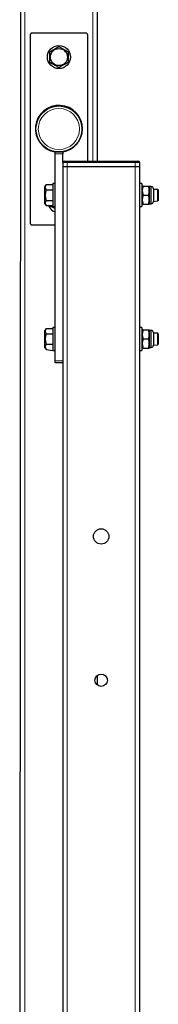
# Model space of a CAD drawing. Units: millimetres. Extents: x 1978 to 9976, y 168 to 12209.
# Drawn here: x 8335 to 8480, y 10132 to 11159 of the extents above; entities that cross this region are included whole.
import ezdxf

# ---------------------------------------------------------------- set-up
doc = ezdxf.new("R2010")
doc.units = ezdxf.units.MM
doc.header["$LTSCALE"] = 30

msp = doc.modelspace()

# ---------------------------------------------------------------- linework, layer by layer
at = {"color": 7, "linetype": 'Continuous', "lineweight": 25}
for p, q in [((8336.21, 11173.37), (8335.39, 9674.37)), ((8416.21, 11173.37), (8416.21, 11011.97)), ((8346.21, 11143.37), (8346.21, 10947.37)), ((8404.21, 11145.37), (8348.21, 11145.37)), ((8406.21, 11011.97), (8406.21, 11143.37)), ((8366.71, 11125.85), (8376.21, 11131.34)), ((8366.71, 11114.88), (8366.71, 11125.85)), ((8376.21, 11131.34), (8385.71, 11125.85)), ((8385.71, 11125.85), (8385.71, 11114.88)), ((8376.21, 11109.4), (8366.71, 11114.88)), ((8385.71, 11114.88), (8376.21, 11109.4)), ((8372.21, 11021.37), (8380.21, 11021.37)), ((8372.21, 11019.37), (8372.21, 11021.37)), ((8380.21, 11021.37), (8380.21, 11019.37)), ((8372.21, 10803.37), (8372.21, 11019.37)), ((8380.21, 11010.37), (8380.21, 11019.37)), ((8380.21, 11010.37), (8380.21, 11006.37)), ((8381.81, 11011.97), (8384.71, 11011.97)), ((8384.71, 11011.97), (8455.71, 11011.97)), ((8455.71, 11011.97), (8458.61, 11011.97)), ((8460.21, 11010.37), (8460.21, 11006.37)), ((8380.21, 11006.37), (8380.21, 9653.37)), ((8380.21, 11006.37), (8384.71, 11006.37)), ((8384.71, 11006.37), (8455.71, 11006.37)), ((8455.71, 11006.37), (8460.21, 11006.37)), ((8460.21, 11006.37), (8460.21, 9653.37)), ((8362.89, 10987.34), (8361.71, 10985.3)), ((8361.71, 10967.44), (8361.71, 10985.3)), ((8362.89, 10987.34), (8369.71, 10987.34)), ((8362.89, 10981.85), (8369.71, 10981.85)), ((8372.21, 10988.37), (8369.71, 10988.37)), ((8369.71, 10988.37), (8369.71, 10976.37)), ((8462.71, 10988.37), (8460.21, 10988.37)), ((8462.71, 10988.37), (8462.71, 10976.53)), ((8463.05, 10985.88), (8462.71, 10985.3)), ((8463.89, 10985.87), (8463.05, 10985.88)), ((8463.89, 10985.87), (8469.53, 10985.87)), ((8469.53, 10985.87), (8470.38, 10985.88)), ((8470.71, 10985.3), (8470.38, 10985.88)), ((8472.37, 10985.3), (8470.71, 10985.3)), ((8470.71, 10985.3), (8470.71, 10980.83)), ((8470.71, 10980.83), (8470.71, 10967.44)), ((8474.71, 10982.95), (8474.71, 10979.66)), ((8479.21, 10982.37), (8474.71, 10982.37)), ((8474.71, 10979.66), (8474.71, 10969.78)), ((8479.71, 10981.87), (8479.21, 10982.37)), ((8479.21, 10976.37), (8479.21, 10982.37)), ((8479.71, 10981.87), (8479.71, 10976.37)), ((8362.89, 10970.88), (8369.71, 10970.88)), ((8369.71, 10976.37), (8369.71, 10964.37)), ((8462.71, 10976.53), (8462.71, 10964.37)), ((8463.89, 10976.37), (8469.53, 10976.37)), ((8474.71, 10969.78), (8479.21, 10970.37)), ((8479.21, 10970.37), (8479.21, 10976.37)), ((8479.21, 10970.37), (8479.71, 10970.87)), ((8479.71, 10976.37), (8479.71, 10970.87)), ((8361.71, 10967.44), (8362.89, 10965.4)), ((8362.89, 10965.4), (8369.71, 10965.4)), ((8372.21, 10962.38), (8366.71, 10964.88)), ((8366.71, 10964.88), (8366.71, 10964.88)), ((8369.71, 10964.37), (8372.21, 10964.37)), ((8460.21, 10964.37), (8462.71, 10964.37)), ((8463.89, 10966.87), (8463.05, 10966.85)), ((8463.05, 10966.85), (8463.05, 10966.85)), ((8463.89, 10966.87), (8469.53, 10966.87)), ((8469.53, 10966.87), (8470.38, 10966.85)), ((8470.38, 10966.85), (8470.71, 10967.44)), ((8470.71, 10967.44), (8472.37, 10967.44)), ((8348.21, 10945.37), (8372.21, 10945.37)), ((8362.89, 10837.34), (8361.71, 10835.3)), ((8361.71, 10817.44), (8361.71, 10835.3)), ((8362.89, 10837.34), (8369.71, 10837.34)), ((8372.21, 10838.37), (8369.71, 10838.37)), ((8369.71, 10838.37), (8369.71, 10826.37)), ((8462.71, 10838.37), (8460.21, 10838.37)), ((8462.71, 10838.37), (8462.71, 10826.53)), ((8463.05, 10835.88), (8462.71, 10835.3)), ((8463.89, 10835.87), (8463.05, 10835.88)), ((8463.89, 10835.87), (8469.53, 10835.87)), ((8469.53, 10835.87), (8470.38, 10835.88)), ((8470.71, 10835.3), (8470.38, 10835.88)), ((8472.37, 10835.3), (8470.71, 10835.3)), ((8470.71, 10835.3), (8470.71, 10830.83)), ((8362.89, 10831.85), (8369.71, 10831.85)), ((8369.71, 10826.37), (8369.71, 10814.37)), ((8462.71, 10826.53), (8462.71, 10814.37)), ((8463.89, 10826.37), (8469.53, 10826.37)), ((8470.71, 10830.83), (8470.71, 10817.44)), ((8474.71, 10832.95), (8474.71, 10829.66)), ((8479.21, 10832.37), (8474.71, 10832.37)), ((8474.71, 10829.66), (8474.71, 10819.78)), ((8479.71, 10831.87), (8479.21, 10832.37)), ((8479.21, 10826.37), (8479.21, 10832.37)), ((8479.21, 10820.37), (8479.21, 10826.37)), ((8479.71, 10831.87), (8479.71, 10826.37)), ((8479.71, 10826.37), (8479.71, 10820.87)), ((8361.71, 10817.44), (8362.89, 10815.4)), ((8362.89, 10820.88), (8369.71, 10820.88)), ((8362.89, 10815.4), (8369.71, 10814.37)), ((8369.71, 10814.37), (8372.21, 10814.37)), ((8460.21, 10814.37), (8462.71, 10814.37)), ((8463.89, 10816.87), (8463.05, 10816.85)), ((8463.05, 10816.85), (8463.05, 10816.85)), ((8463.89, 10816.87), (8469.53, 10816.87)), ((8469.53, 10816.87), (8470.38, 10816.85)), ((8470.38, 10816.85), (8470.71, 10817.44)), ((8470.71, 10817.44), (8472.37, 10817.44)), ((8474.71, 10819.78), (8479.21, 10820.37)), ((8479.21, 10820.37), (8479.71, 10820.87)), ((8372.21, 10801.37), (8372.21, 10803.37)), ((8380.21, 10801.37), (8372.21, 10801.37)), ((8416.21, 10475.49), (8416.21, 10465.24))]:
    msp.add_line(p, q, dxfattribs=at)
at = {"color": 8, "linetype": 'Continuous', "lineweight": 18}
for p, q in [((8340.71, 11173.37), (8340.71, 9685.37)), ((8411.71, 11173.37), (8411.71, 11011.97)), ((8380.21, 11019.37), (8372.21, 11019.37)), ((8384.71, 11010.37), (8380.21, 11010.37)), ((8384.71, 11011.97), (8384.71, 11010.37)), ((8384.71, 11010.37), (8384.71, 11006.37)), ((8455.71, 11010.37), (8384.71, 11010.37)), ((8455.71, 11011.97), (8455.71, 11010.37)), ((8455.71, 11010.37), (8455.71, 11006.37)), ((8460.21, 11010.37), (8455.71, 11010.37)), ((8384.71, 11006.37), (8384.71, 9653.37)), ((8455.71, 11006.37), (8455.71, 9653.37)), ((8472.37, 10980.83), (8472.37, 10985.3)), ((8472.37, 10967.44), (8472.37, 10980.83)), ((8472.37, 10830.83), (8472.37, 10835.3)), ((8472.37, 10817.44), (8472.37, 10830.83)), ((8372.21, 10803.37), (8380.21, 10803.37))]:
    msp.add_line(p, q, dxfattribs=at)
at = {"color": 7, "linetype": 'Continuous', "lineweight": 25}
for centre, radius in [((8376.21, 11120.37), 12), ((8376.21, 11120.37), 8.93), ((8376.21, 11045.37), 24), ((8420.21, 10620.37), 8), ((8420.21, 10470.37), 6.5)]:
    msp.add_circle(centre, radius, dxfattribs=at)
at = {"color": 8, "linetype": 'Continuous', "lineweight": 18}
msp.add_circle((8376.21, 11045.37), 21.43, dxfattribs=at)
at = {"color": 7, "linetype": 'Continuous', "lineweight": 25}
for centre, radius, start, end in [((8348.21, 11143.37), 2, 90, 180), ((8404.21, 11143.37), 2, 0, 90), ((8376.21, 11045.54), 24.5, 359.59971, 260.60211), ((8376.21, 11045.54), 24.5, 279.39506, 359.59925), ((8381.81, 11010.37), 1.6, 90, 180), ((8458.61, 11010.37), 1.6, 0, 90), ((8367.03, 10984.59), 4.97, 146.49907, 213.50093), ((8380.62, 10976.37), 18.56, 162.80838, 197.19162), ((8477.12, 10981.12), 14.06, 160.25589, 199.74411), ((8456.3, 10981.12), 14.06, 340.25904, 19.74096), ((8472.37, 10982.95), 2.34, 0, 90), ((8367.03, 10968.14), 4.97, 146.49907, 213.50093), ((8477.01, 10971.62), 13.96, 160.10187, 199.89813), ((8456.41, 10971.62), 13.96, 340.10187, 19.89813), ((8472.37, 10969.78), 2.34, 270, 360), ((8376.21, 10970.37), 12, 204.46504, 250.52878), ((8377.67, 10969.45), 8.93, 207.0046, 232.33708), ((8348.21, 10947.37), 2, 180, 270), ((8367.03, 10834.59), 4.97, 146.49907, 213.50093), ((8477.12, 10831.12), 14.06, 160.25589, 199.74411), ((8456.3, 10831.12), 14.06, 340.25904, 19.74096), ((8472.37, 10832.95), 2.34, 0, 90), ((8380.62, 10826.37), 18.56, 162.80838, 197.19162), ((8477.01, 10821.62), 13.96, 160.10187, 199.89813), ((8456.41, 10821.62), 13.96, 340.10187, 19.89813), ((8367.03, 10818.14), 4.97, 146.49907, 213.50093), ((8472.37, 10819.78), 2.34, 270, 360)]:
    msp.add_arc(centre, radius, start, end, dxfattribs=at)

doc.saveas('drawing.dxf')
